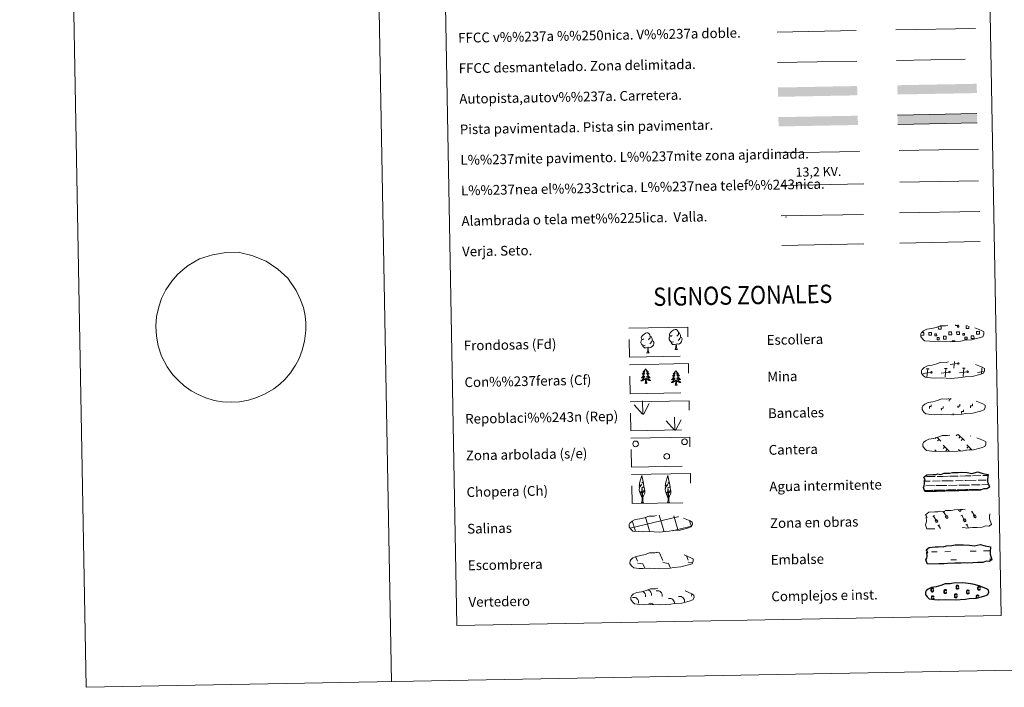
# Model space of a CAD drawing. Units: metres. Extents: x 622963 to 627472, y 770995 to 774046.
# Drawn here: x 622963 to 623770, y 770995 to 771541 of the extents above; entities that cross this region are included whole.
import ezdxf
from ezdxf.enums import TextEntityAlignment as Align

# ---------------------------------------------------------------- set-up
doc = ezdxf.new("R2010")
doc.units = ezdxf.units.M
doc.header["$MEASUREMENT"] = 0
doc.linetypes.add('DGN Style 2', pattern=[56.12404, 33.674424, -22.449616])
doc.linetypes.add('DGN Style 3', pattern=[78.573656, 56.12404, -22.449616])
doc.layers.add('Carátula', color=7, linetype='Continuous', lineweight=0)
doc.styles.add('Style-arial', font='arial.shx', dxfattribs={"bigfont": 'arialbig.shx'})
doc.styles.add('Style-arialni', font='arialni.shx', dxfattribs={"bigfont": 'arialnibig.shx'})
doc.styles.add('Style-FANCY', font='FANCY.shx')

msp = doc.modelspace()

# ---------------------------------------------------------------- linework, layer by layer
at = {"layer": 'Carátula', "color": 250, "linetype": 'Continuous', "lineweight": 0, "ltscale": 0.4}
msp.add_line((623583.364, 771531.348), (623648.285, 771532.54), dxfattribs=at)
at = {"layer": 'Carátula', "color": 7, "linetype": 'Continuous', "lineweight": 0, "ltscale": 0.3}
for p, q in [((623680.821, 771533.139), (623745.892, 771534.334)), ((623583.673, 771506.349), (623648.744, 771507.545))]:
    msp.add_line(p, q, dxfattribs=at)
at = {"layer": 'Carátula', "color": 92, "linetype": 'Continuous', "lineweight": 0}
for p, q in [((623683.402, 771434.351), (623748.391, 771435.545)), ((623473.066, 771218.454), (623466.279, 771226.081)), ((623473.493, 771218.414), (623473.099, 771229.209)), ((623473.956, 771218.249), (623478.666, 771227.031)), ((623499.265, 771205.245), (623492.478, 771212.87)), ((623499.692, 771205.202), (623499.298, 771215.997)), ((623500.155, 771205.04), (623504.865, 771213.82))]:
    msp.add_line(p, q, dxfattribs=at)
at = {"layer": 'Carátula', "color": 1, "linetype": 'Continuous', "lineweight": 0}
msp.add_line((623585.718, 771432.397), (623650.851, 771433.594), dxfattribs=at)
at = {"layer": 'Carátula', "color": 250, "linetype": 'Continuous', "lineweight": 0, "ltscale": 2}
msp.add_line((623683.881, 771408.292), (623748.466, 771409.479), dxfattribs=at)
at = {"layer": 'Carátula', "color": 250, "linetype": 'Continuous', "lineweight": 0}
for p, q in [((623731.308, 771259.804), (623725.218, 771258.993)), ((623728.265, 771256.058), (623728.788, 771261.526)), ((623701.784, 771252.376), (623701.668, 771252.363)), ((623709.197, 771252.513), (623703.105, 771251.704)), ((623707.935, 771255.429), (623705.669, 771255.643)), ((623706.153, 771248.765), (623706.801, 771255.536)), ((623724.022, 771252.785), (623717.934, 771251.974)), ((623722.76, 771255.702), (623720.496, 771255.915)), ((623720.98, 771249.038), (623721.628, 771255.808)), ((623738.85, 771253.058), (623732.758, 771252.248)), ((623737.588, 771255.974), (623735.322, 771256.187)), ((623735.806, 771249.31), (623736.454, 771256.081)), ((623753.013, 771253.242), (623747.585, 771252.519)), ((623750.794, 771251.279), (623751.279, 771256.353)), ((623731.097, 771201.643), (623730.251, 771200.767)), ((623731.873, 771201.658), (623736.99, 771196.731)), ((623713.624, 771199.232), (623712.876, 771198.46)), ((623714.368, 771199.477), (623717.591, 771196.374)), ((623716.129, 771197.781), (623714.9, 771196.508)), ((623719.431, 771192.903), (623724.628, 771187.893)), ((623733.504, 771200.09), (623732.275, 771198.816)), ((623735.528, 771198.137), (623734.301, 771196.865)), ((623738.83, 771193.259), (623743.011, 771189.228)), ((623742.037, 771200.559), (623741.817, 771200.33)), ((623712.728, 771189.223), (623713.756, 771188.237)), ((623720.81, 771191.574), (623719.583, 771190.3)), ((623722.838, 771189.621), (623721.609, 771188.347)), ((623732.128, 771189.581), (623733.601, 771188.161)), ((623733.509, 771188.252), (623733.401, 771188.141)), ((623738.387, 771189.199), (623737.99, 771188.787)), ((623740.213, 771191.931), (623738.982, 771190.654)), ((623742.233, 771189.978), (623741.401, 771189.114)), ((623484.558, 771105.241), (623487.021, 771104.899)), ((623487.021, 771104.899), (623489.831, 771098.499)), ((623463.722, 771099.516), (623463.924, 771099.058)), ((623467.431, 771101.751), (623469.03, 771098.117)), ((623469.058, 771096.475), (623473.532, 771095.853)), ((623473.532, 771095.853), (623475.129, 771092.224)), ((623489.861, 771096.858), (623494.335, 771096.236)), ((623494.335, 771096.236), (623496.007, 771092.426)), ((623509.113, 771102.343), (623510.635, 771098.882)), ((623510.663, 771097.24), (623514.046, 771096.769)), ((623474.379, 771092.263), (623474.402, 771092.211))]:
    msp.add_line(p, q, dxfattribs=at)
at = {"layer": 'Carátula', "color": 142, "linetype": 'Continuous', "lineweight": 0}
for p, q in [((623704.183, 771163.47), (623708.951, 771163.556)), ((623704.269, 771167.221), (623705.05, 771167.236)), ((623705.876, 771167.25), (623712.907, 771167.38)), ((623710.776, 771163.59), (623717.113, 771163.706)), ((623714.515, 771167.411), (623719.108, 771167.496)), ((623718.339, 771163.729), (623719.177, 771163.744)), ((623719.108, 771167.496), (623723.797, 771167.58)), ((623719.177, 771163.744), (623727.697, 771163.901)), ((623724.623, 771167.595), (623731.654, 771167.724)), ((623729.523, 771163.934), (623735.862, 771164.051)), ((623732.274, 771160.236), (623737.995, 771160.34)), ((623733.262, 771167.754), (623737.857, 771167.838)), ((623737.088, 771164.074), (623737.926, 771164.089)), ((623737.857, 771167.838), (623742.544, 771167.924)), ((623737.926, 771164.089), (623746.444, 771164.244)), ((623737.995, 771160.34), (623741.104, 771160.396)), ((623742.65, 771160.425), (623749.743, 771160.555)), ((623743.37, 771167.94), (623750.401, 771168.068)), ((623748.272, 771164.279), (623754.609, 771164.397)), ((623751.02, 771160.579), (623756.711, 771160.684)), ((623752.008, 771168.099), (623756.242, 771168.176)), ((623755.835, 771164.418), (623755.873, 771164.418)), ((623704.203, 771155.968), (623709.914, 771156.074)), ((623704.447, 771155.973), (623710.966, 771156.093)), ((623705.156, 771159.736), (623712.249, 771159.866)), ((623711.948, 771156.11), (623715.183, 771156.17)), ((623712.854, 771156.129), (623719.317, 771156.245)), ((623713.527, 771159.89), (623719.248, 771159.996)), ((623716.301, 771156.192), (623719.317, 771156.245)), ((623719.248, 771159.996), (623722.357, 771160.053)), ((623719.317, 771156.245), (623721.224, 771156.28)), ((623719.317, 771156.245), (623720.172, 771156.262)), ((623722.032, 771156.295), (623728.663, 771156.416)), ((623723.194, 771156.318), (623729.713, 771156.436)), ((623723.903, 771160.079), (623730.996, 771160.211)), ((623730.695, 771156.453), (623733.932, 771156.514)), ((623731.601, 771156.472), (623738.063, 771156.589)), ((623735.048, 771156.535), (623738.063, 771156.589)), ((623738.063, 771156.589), (623739.971, 771156.626)), ((623738.063, 771156.589), (623738.919, 771156.606)), ((623740.781, 771156.641), (623747.408, 771156.762)), ((623741.941, 771156.662), (623748.46, 771156.783)), ((623749.442, 771156.799), (623751.287, 771156.834)), ((623750.347, 771156.818), (623751.287, 771156.834)), ((623463.112, 771124.963), (623501.924, 771134.345)), ((623467.043, 771123.302), (623464.72, 771130.981)), ((623478.64, 771123.827), (623475.552, 771134.027)), ((623490.33, 771124.042), (623486.822, 771135.624)), ((623502.115, 771123.946), (623498.714, 771135.181)), ((623501.926, 771134.264), (623502.523, 771134.407)), ((623513.156, 771126.296), (623511.714, 771131.061)), ((623467.288, 771122.494), (623467.043, 771123.302)), ((623479.121, 771122.241), (623478.733, 771123.517)), ((623490.951, 771121.984), (623490.423, 771123.732)), ((623497.455, 771122.82), (623502.115, 771123.946)), ((623502.115, 771123.946), (623513.296, 771126.649)), ((623502.322, 771123.257), (623502.115, 771123.946))]:
    msp.add_line(p, q, dxfattribs=at)
at = {"layer": 'Carátula', "color": 32, "linetype": 'Continuous', "lineweight": 0}
for p, q in [((623719.383, 771137.923), (623720.588, 771138.647)), ((623719.987, 771138.284), (623722.267, 771134.497)), ((623731.906, 771140.197), (623732.454, 771139.284)), ((623732.823, 771140.214), (623732.832, 771140.201)), ((623733.793, 771140.232), (623733.861, 771140.118)), ((623742.427, 771138.346), (623743.632, 771139.07)), ((623743.031, 771138.707), (623745.311, 771134.92)), ((623711.035, 771134.609), (623712.238, 771135.335)), ((623711.636, 771134.972), (623713.916, 771131.183)), ((623712.866, 771131.388), (623714.267, 771132.23)), ((623712.866, 771131.388), (623713.539, 771130.268)), ((623714.267, 771132.23), (623714.946, 771131.1)), ((623721.215, 771134.7), (623722.615, 771135.542)), ((623721.215, 771134.7), (623721.889, 771133.58)), ((623722.615, 771135.542), (623723.296, 771134.414)), ((623734.081, 771135.032), (623735.284, 771135.758)), ((623734.682, 771135.395), (623736.962, 771131.606)), ((623735.912, 771131.811), (623737.313, 771132.653)), ((623735.912, 771131.811), (623736.585, 771130.691)), ((623737.313, 771132.653), (623737.992, 771131.523)), ((623738.176, 771127.494), (623739.381, 771128.218)), ((623744.259, 771135.123), (623745.66, 771135.965)), ((623744.259, 771135.123), (623744.934, 771134.003)), ((623745.66, 771135.965), (623746.34, 771134.837)), ((623757.125, 771135.455), (623757.568, 771135.723)), ((623715.132, 771127.071), (623716.337, 771127.795)), ((623715.735, 771127.432), (623717.367, 771124.721)), ((623738.779, 771127.855), (623740.325, 771125.289))]:
    msp.add_line(p, q, dxfattribs=at)
at = {"layer": 'Carátula', "color": 170, "linetype": 'Continuous', "lineweight": 0}
for p, q in [((623709.971, 771105.61), (623714.658, 771105.697)), ((623720.903, 771105.812), (623725.59, 771105.898)), ((623741.686, 771106.196), (623746.373, 771106.279)), ((623752.618, 771106.395), (623757.303, 771106.481)), ((623725.716, 771099.059), (623730.403, 771099.146)), ((623757.431, 771099.643), (623759.29, 771099.675))]:
    msp.add_line(p, q, dxfattribs=at)
at = {"layer": 'Carátula', "color": 7, "linetype": 'Continuous', "lineweight": 0, "flags": 128}
for points in [[(623212.861, 773968.844), (623267.42, 770999.346)], [(623100.886, 771340.063), (623110.304, 771345.482), (623120.77, 771348.964), (623132.018, 771350.815), (623141.79, 771350.995), (623153.12, 771348.384), (623164.739, 771343.661), (623174.382, 771337.258), (623182.547, 771329.65), (623189.499, 771319.671), (623193.083, 771312.1), (623195.333, 771305.679), (623196.836, 771298.886), (623197.318, 771293.14), (623197.432, 771286.913), (623196.34, 771278.196), (623194.345, 771270.757), (623191.838, 771264.012), (623188.932, 771258.433), (623184.657, 771252.364), (623180.016, 771246.81), (623175.952, 771242.973), (623171.006, 771239.12), (623163.938, 771234.995), (623156.478, 771231.683), (623150.243, 771229.804), (623143.12, 771228.616), (623136.231, 771228.372), (623129.102, 771228.499), (623122.187, 771229.667), (623115.379, 771231.774), (623109.063, 771234.48), (623103.367, 771237.432), (623097.685, 771241.534), (623092.968, 771245.916), (623088.494, 771250.651), (623083.734, 771257.265), (623079.189, 771265.881), (623076.402, 771274.294), (623074.877, 771282.376), (623074.346, 771290.595), (623074.957, 771298.365), (623076.813, 771306.337), (623079.07, 771313.198), (623082.574, 771320.315), (623087.457, 771327.338), (623092.121, 771332.832)], [(623708.253, 771223.102), (623708.225, 771224.601), (623709.725, 771224.629), (623709.697, 771226.128)], [(623724.384, 771229.06), (623724.358, 771230.56), (623725.858, 771230.59), (623725.842, 771231.447)], [(623731.647, 771223.531), (623731.619, 771225.032), (623733.119, 771225.059), (623733.091, 771226.558)], [(623741.925, 771223.72), (623741.899, 771225.221), (623743.399, 771225.247), (623743.37, 771226.748)], [(623717.973, 771221.674), (623717.945, 771223.173), (623719.443, 771223.2), (623719.417, 771224.701)], [(623727.595, 771217.702), (623727.575, 771218.825)], [(623734.586, 771219.032), (623734.558, 771220.531), (623736.058, 771220.559), (623736.031, 771222.059)]]:
    msp.add_lwpolyline(points, dxfattribs=at)
at = {"layer": 'Carátula', "color": 250, "linetype": 'DGN Style 3', "lineweight": 0, "flags": 128}
for points in [[(623681.281, 771508.142), (623746.354, 771509.338)], [(623708.441, 771278.071), (623711.639, 771277.912), (623717.323, 771278.161), (623725.51, 771277.728), (623733.837, 771278.319), (623736.865, 771278.886), (623742.78, 771279.213), (623748.905, 771280.86), (623751.925, 771281.867), (623752.902, 771283.857), (623752.711, 771285.754), (623750.978, 771286.817), (623745.01, 771289.338), (623739.763, 771290.777), (623736.169, 771291.295), (623731.722, 771291.652), (623724.089, 771291.511), (623721.375, 771290.804), (623717.089, 771290.87), (623713.608, 771289.492), (623709.885, 771288.546), (623706, 771287.891), (623703.374, 771286.674), (623701.691, 771285.109), (623701.687, 771285.18), (623701.084, 771284.148), (623701.044, 771282.099), (623702.404, 771280.154), (623704.147, 771278.576), (623708.441, 771278.071)], [(623708.992, 771248.077), (623712.19, 771247.916), (623717.874, 771248.165), (623726.061, 771247.733), (623734.388, 771248.323), (623737.416, 771248.89), (623743.331, 771249.22), (623749.458, 771250.866), (623752.476, 771251.871), (623753.453, 771253.863), (623753.263, 771255.758), (623751.529, 771256.821), (623745.561, 771259.342), (623740.314, 771260.781), (623736.72, 771261.3), (623732.273, 771261.656), (623724.64, 771261.516), (623721.926, 771260.809), (623717.64, 771260.875), (623714.159, 771259.496), (623710.436, 771258.551), (623706.553, 771257.895), (623703.925, 771256.678), (623702.24, 771255.111), (623702.238, 771255.184), (623701.635, 771254.153), (623701.595, 771252.105), (623702.955, 771250.159), (623704.698, 771248.582), (623708.992, 771248.077)], [(623709.543, 771218.081), (623712.741, 771217.921), (623718.423, 771218.171), (623726.612, 771217.738), (623734.939, 771218.33), (623737.967, 771218.896), (623743.882, 771219.224), (623750.007, 771220.871), (623753.029, 771221.877), (623754.004, 771223.867), (623753.814, 771225.764), (623752.08, 771226.827), (623746.112, 771229.349), (623740.865, 771230.785), (623737.273, 771231.304), (623732.824, 771231.662), (623725.193, 771231.522), (623722.477, 771230.813), (623718.19, 771230.881), (623714.71, 771229.503), (623710.987, 771228.558), (623707.102, 771227.9), (623704.476, 771226.685), (623702.791, 771225.119), (623702.789, 771225.191), (623702.186, 771224.156), (623702.146, 771222.111), (623703.508, 771220.163), (623705.249, 771218.588), (623709.543, 771218.081)], [(623710.094, 771188.086), (623713.294, 771187.924), (623718.976, 771188.176), (623727.165, 771187.743), (623735.49, 771188.333), (623738.518, 771188.902), (623744.435, 771189.227), (623750.56, 771190.874), (623753.58, 771191.88), (623754.555, 771193.872), (623754.365, 771195.767), (623752.633, 771196.83), (623746.663, 771199.354), (623741.416, 771200.791), (623737.824, 771201.308), (623733.375, 771201.665), (623725.744, 771201.525), (623723.029, 771200.819), (623718.743, 771200.886), (623715.261, 771199.505), (623711.54, 771198.561), (623707.655, 771197.906), (623705.029, 771196.687), (623703.344, 771195.122), (623703.342, 771195.196), (623702.739, 771194.161), (623702.697, 771192.115), (623704.057, 771190.168), (623705.8, 771188.593), (623710.094, 771188.086)], [(623469.651, 771122.224), (623472.851, 771122.063), (623478.533, 771122.313), (623486.723, 771121.879), (623495.047, 771122.47), (623498.077, 771123.037), (623503.992, 771123.366), (623510.117, 771125.013), (623513.137, 771126.018), (623514.113, 771128.009), (623513.922, 771129.906), (623512.188, 771130.969), (623506.221, 771133.489), (623500.975, 771134.928), (623497.381, 771135.446), (623492.936, 771135.803), (623485.299, 771135.663), (623482.586, 771134.956), (623478.3, 771135.023), (623474.819, 771133.644), (623471.095, 771132.698), (623467.213, 771132.043), (623464.589, 771130.824), (623462.901, 771129.26), (623462.9, 771129.333), (623462.295, 771128.3), (623462.256, 771126.253), (623463.614, 771124.305), (623465.357, 771122.729), (623469.651, 771122.224)], [(623470.282, 771092.145), (623473.48, 771091.984), (623479.164, 771092.233), (623487.353, 771091.801), (623495.68, 771092.392), (623498.706, 771092.96), (623504.623, 771093.286), (623510.746, 771094.933), (623513.77, 771095.938), (623514.743, 771097.93), (623514.552, 771099.826), (623512.819, 771100.89), (623506.851, 771103.411), (623501.606, 771104.848), (623498.012, 771105.367), (623493.563, 771105.725), (623485.932, 771105.584), (623483.216, 771104.878), (623478.93, 771104.943), (623475.449, 771103.563), (623471.726, 771102.62), (623467.843, 771101.964), (623465.217, 771100.746), (623463.532, 771099.181), (623463.528, 771099.254), (623462.925, 771098.22), (623462.885, 771096.174), (623464.247, 771094.226), (623465.988, 771092.65), (623470.282, 771092.145)], [(623470.976, 771062.561), (623474.173, 771062.402), (623479.857, 771062.652), (623488.045, 771062.219), (623496.371, 771062.809), (623499.399, 771063.377), (623505.314, 771063.704), (623511.441, 771065.352), (623514.461, 771066.357), (623515.435, 771068.347), (623515.244, 771070.244), (623513.512, 771071.307), (623507.543, 771073.829), (623502.297, 771075.267), (623498.707, 771075.786), (623494.256, 771076.141), (623486.625, 771076.002), (623483.91, 771075.293), (623479.622, 771075.361), (623476.141, 771073.983), (623472.421, 771073.037), (623468.537, 771072.381), (623465.911, 771071.163), (623464.223, 771069.599), (623464.222, 771069.671), (623463.619, 771068.637), (623463.576, 771066.591), (623464.938, 771064.644), (623466.682, 771063.067), (623470.976, 771062.561)]]:
    msp.add_lwpolyline(points, dxfattribs=at)
at = {"layer": 'Carátula', "color": 250, "linetype": 'Continuous', "lineweight": 0, "flags": 128}
for points in [[(623747.173, 771464.532), (623682.186, 771463.339)], [(623682.326, 771455.725), (623747.315, 771456.918)], [(623586.727, 771380.721), (623654.138, 771381.959)], [(623683.61, 771383.283), (623749.429, 771384.493)], [(623587.17, 771356.619), (623654.58, 771357.856)], [(623715.655, 771290.335), (623717.743, 771290.371), (623717.784, 771288.109), (623715.519, 771288.067), (623715.48, 771290.272)], [(623731.635, 771291.558), (623731.643, 771291.132), (623729.559, 771291.094), (623729.549, 771291.566)], [(623740.522, 771290.501), (623740.558, 771288.527), (623738.297, 771288.485), (623738.257, 771290.748), (623739.327, 771290.768)], [(623702.572, 771282.985), (623701.266, 771282.962), (623701.242, 771284.268)], [(623701.848, 771285.389), (623702.527, 771285.403)], [(623702.527, 771285.403), (623703.639, 771285.422), (623703.684, 771283.005), (623702.572, 771282.985)], [(623725.348, 771283.405), (623724.042, 771283.38), (623723.998, 771285.796), (623725.304, 771285.819)], [(623725.304, 771285.819), (623726.413, 771285.841), (623726.46, 771283.424), (623725.348, 771283.405)], [(623748.122, 771283.823), (623746.818, 771283.799), (623746.774, 771286.214), (623748.078, 771286.24)], [(623748.078, 771286.24), (623749.19, 771286.261), (623749.234, 771283.843), (623748.122, 771283.823)], [(623726.732, 771277.733), (623726.719, 771278.471), (623728.95, 771278.513), (623728.964, 771277.77)]]:
    msp.add_lwpolyline(points, dxfattribs=at)
at = {"layer": 'Carátula', "color": 6, "linetype": 'Continuous', "lineweight": 0, "ltscale": 0.4, "flags": 128}
msp.add_lwpolyline([(623586.999, 771405.764), (623654.41, 771407.004)], dxfattribs=at)
at = {"layer": 'Carátula', "color": 92, "linetype": 'Continuous', "lineweight": 0, "flags": 128}
for points in [[(623684.065, 771358.558), (623749.883, 771359.766)], [(623474.368, 771280.035), (623473.508, 771279.585), (623472.636, 771279.658), (623472.193, 771280.256), (623472.088, 771280.955), (623472.337, 771281.809), (623473.103, 771282.8), (623474.128, 771283.689), (623475.589, 771284.674), (623476.803, 771284.961), (623477.503, 771284.883), (623478.38, 771284.382), (623479.268, 771283.441), (623479.551, 771282.394), (623479.395, 771280.996), (623478.713, 771280.115), (623478.038, 771279.403)], [(623479.551, 771282.394), (623480.338, 771281.892), (623480.874, 771280.854), (623481.145, 771280.332), (623481.163, 771279.379), (623481.178, 771278.683), (623480.588, 771277.541), (623479.915, 771276.739), (623479.14, 771276.037)], [(623498.557, 771277.782), (623497.866, 771277.507), (623496.906, 771277.59), (623496.12, 771277.919), (623495.409, 771278.603), (623495.04, 771279.555), (623495.029, 771280.245), (623495.098, 771281.204), (623495.777, 771282.35)], [(623497.506, 771282.817), (623496.644, 771282.365), (623495.773, 771282.44), (623495.33, 771283.04), (623495.227, 771283.733), (623495.471, 771284.591), (623496.241, 771285.582), (623497.265, 771286.471), (623498.723, 771287.457), (623499.942, 771287.742), (623500.64, 771287.664), (623501.517, 771287.164), (623502.405, 771286.22), (623502.688, 771285.175), (623502.534, 771283.777), (623501.85, 771282.896), (623501.175, 771282.186)], [(623504.314, 771281.465), (623505.068, 771281.068), (623505.652, 771280.073), (623505.494, 771278.878), (623505.167, 771277.82), (623504.232, 771276.589), (623502.943, 771275.779), (623501.546, 771275.928), (623500.844, 771275.7)], [(623502.688, 771285.175), (623503.475, 771284.673), (623504.012, 771283.631), (623504.284, 771283.114), (623504.301, 771282.162), (623504.314, 771281.465), (623503.727, 771280.32), (623503.054, 771279.522), (623502.279, 771278.82)], [(623475.42, 771275.002), (623474.727, 771274.726), (623473.767, 771274.807), (623472.981, 771275.138), (623472.273, 771275.822), (623471.901, 771276.774), (623471.888, 771277.463), (623471.961, 771278.426), (623472.638, 771279.568)], [(623477.525, 771272.917), (623476.068, 771272.749), (623474.682, 771272.724), (623473.973, 771273.416), (623473.431, 771274.187), (623473.425, 771274.703)], [(623481.178, 771278.683), (623481.929, 771278.287), (623482.513, 771277.288), (623482.355, 771276.097), (623482.031, 771275.041), (623481.093, 771273.81), (623479.804, 771272.997), (623478.409, 771273.143), (623477.707, 771272.92)], [(623500.662, 771275.696), (623499.204, 771275.532), (623497.821, 771275.505), (623497.11, 771276.198), (623496.57, 771276.965), (623496.562, 771277.482)], [(623499.851, 771271.278), (623500.528, 771273.192), (623500.662, 771275.696), (623500.844, 771275.7), (623500.919, 771274.743), (623500.998, 771273.621), (623501.13, 771272.613), (623501.328, 771271.961), (623501.694, 771271.312)], [(623476.712, 771268.496), (623477.391, 771270.412), (623477.525, 771272.917), (623477.707, 771272.92), (623477.78, 771271.96), (623477.857, 771270.838), (623477.992, 771269.832), (623478.194, 771269.18), (623478.558, 771268.53)], [(623476.712, 771268.496), (623478.558, 771268.53)], [(623499.851, 771271.278), (623501.694, 771271.312)], [(623475.702, 771255.513), (623475.594, 771255.292), (623475.445, 771255.015), (623475.282, 771254.746), (623475.105, 771254.485), (623474.916, 771254.234), (623474.712, 771253.992), (623474.496, 771253.762), (623474.27, 771253.542), (623474.034, 771253.334), (623473.787, 771253.139), (623473.531, 771252.956), (623473.728, 771252.983), (623473.932, 771253.024), (623474.131, 771253.083), (623474.323, 771253.156), (623474.51, 771253.244), (623474.69, 771253.346), (623474.862, 771253.462), (623475.062, 771253.656), (623475.023, 771253.591), (623474.8, 771253.241), (623474.564, 771252.901), (623474.314, 771252.57), (623474.05, 771252.25), (623473.775, 771251.939), (623473.489, 771251.64), (623473.192, 771251.352), (623472.883, 771251.075), (623473.007, 771251.1), (623473.254, 771251.163), (623473.492, 771251.241), (623473.729, 771251.332), (623473.957, 771251.44), (623474.178, 771251.562), (623474.39, 771251.697), (623474.595, 771251.845), (623474.79, 771252.006), (623474.973, 771252.179), (623474.889, 771251.956), (623474.74, 771251.592), (623474.577, 771251.235), (623474.397, 771250.885), (623474.203, 771250.541), (623473.997, 771250.206), (623473.777, 771249.88), (623473.543, 771249.564), (623473.299, 771249.256), (623473.038, 771248.959), (623472.769, 771248.673), (623472.486, 771248.398), (623472.195, 771248.135), (623472.391, 771248.163), (623472.658, 771248.215), (623472.919, 771248.283), (623473.177, 771248.367), (623473.429, 771248.465), (623473.675, 771248.578), (623473.915, 771248.705), (623474.144, 771248.848), (623474.368, 771249.002), (623474.58, 771249.171), (623474.783, 771249.35), (623474.974, 771249.541), (623474.84, 771249.212), (623474.69, 771248.889), (623474.527, 771248.571), (623474.351, 771248.262), (623474.159, 771247.962), (623473.954, 771247.67), (623473.735, 771247.388), (623473.506, 771247.116), (623473.267, 771246.853), (623473.011, 771246.604), (623472.748, 771246.365), (623472.472, 771246.138), (623472.186, 771245.923), (623471.899, 771245.727), (623472.165, 771245.741), (623472.427, 771245.771), (623472.688, 771245.816), (623472.947, 771245.878), (623473.201, 771245.955), (623473.448, 771246.046), (623473.69, 771246.154), (623473.926, 771246.274), (623474.155, 771246.408), (623474.374, 771246.559), (623474.583, 771246.72), (623474.784, 771246.894), (623475.616, 771247.709)], [(623475.702, 771255.513), (623475.816, 771255.296), (623475.975, 771255.024), (623476.148, 771254.761), (623476.337, 771254.508), (623476.533, 771254.263), (623476.746, 771254.029), (623476.968, 771253.807), (623477.204, 771253.596), (623477.445, 771253.397), (623477.701, 771253.211), (623477.964, 771253.038), (623477.766, 771253.057), (623477.561, 771253.091), (623477.36, 771253.142), (623477.165, 771253.208), (623476.973, 771253.289), (623476.793, 771253.385), (623476.617, 771253.494), (623476.406, 771253.681), (623476.449, 771253.617), (623476.687, 771253.276), (623476.934, 771252.945), (623477.196, 771252.623), (623477.471, 771252.312), (623477.755, 771252.013), (623478.052, 771251.724), (623478.361, 771251.447), (623478.68, 771251.181), (623478.554, 771251.202), (623478.307, 771251.256), (623478.066, 771251.324), (623477.828, 771251.408), (623477.594, 771251.507), (623477.368, 771251.62), (623477.152, 771251.747), (623476.941, 771251.889), (623476.742, 771252.042), (623476.553, 771252.209), (623476.643, 771251.988), (623476.806, 771251.63), (623476.982, 771251.279), (623477.174, 771250.936), (623477.381, 771250.599), (623477.599, 771250.272), (623477.833, 771249.955), (623478.076, 771249.647), (623478.332, 771249.349), (623478.603, 771249.062), (623478.882, 771248.786), (623479.173, 771248.521), (623479.476, 771248.269), (623479.279, 771248.29), (623479.011, 771248.332), (623478.748, 771248.39), (623478.486, 771248.464), (623478.23, 771248.554), (623477.98, 771248.657), (623477.738, 771248.776), (623477.502, 771248.909), (623477.273, 771249.055), (623477.054, 771249.215), (623476.845, 771249.387), (623476.647, 771249.571), (623476.793, 771249.247), (623476.953, 771248.929), (623477.129, 771248.618), (623477.317, 771248.317), (623477.52, 771248.024), (623477.735, 771247.739), (623477.962, 771247.466), (623478.203, 771247.202), (623478.454, 771246.949), (623478.716, 771246.708), (623478.991, 771246.479), (623479.273, 771246.262), (623479.564, 771246.059), (623479.858, 771245.873), (623479.594, 771245.877), (623479.331, 771245.897), (623479.067, 771245.934), (623478.808, 771245.986), (623478.55, 771246.053), (623478.301, 771246.136), (623478.053, 771246.234), (623477.813, 771246.346), (623477.581, 771246.472), (623477.358, 771246.613), (623477.141, 771246.767), (623476.936, 771246.934), (623476.265, 771247.541)], [(623500.432, 771254.016), (623500.326, 771253.795), (623500.175, 771253.518), (623500.012, 771253.249), (623499.835, 771252.988), (623499.645, 771252.737), (623499.442, 771252.495), (623499.228, 771252.265), (623499.002, 771252.045), (623498.766, 771251.837), (623498.517, 771251.642), (623498.262, 771251.459), (623498.46, 771251.486), (623498.661, 771251.527), (623498.86, 771251.586), (623499.053, 771251.659), (623499.241, 771251.747), (623499.421, 771251.849), (623499.593, 771251.965), (623499.794, 771252.159), (623499.755, 771252.094), (623499.529, 771251.744), (623499.294, 771251.404), (623499.046, 771251.073), (623498.782, 771250.753), (623498.507, 771250.442), (623498.221, 771250.143), (623497.922, 771249.855), (623497.615, 771249.579), (623497.738, 771249.603), (623497.983, 771249.666), (623498.224, 771249.743), (623498.46, 771249.836), (623498.688, 771249.943), (623498.91, 771250.065), (623499.122, 771250.2), (623499.327, 771250.349), (623499.52, 771250.509), (623499.703, 771250.682), (623499.621, 771250.459), (623499.47, 771250.095), (623499.306, 771249.738), (623499.129, 771249.388), (623498.935, 771249.044), (623498.729, 771248.71), (623498.509, 771248.383), (623498.273, 771248.067), (623498.028, 771247.759), (623497.77, 771247.462), (623497.499, 771247.176), (623497.218, 771246.901), (623496.925, 771246.638), (623497.12, 771246.666), (623497.387, 771246.718), (623497.648, 771246.786), (623497.907, 771246.87), (623498.159, 771246.968), (623498.405, 771247.081), (623498.647, 771247.208), (623498.876, 771247.351), (623499.097, 771247.505), (623499.31, 771247.673), (623499.513, 771247.853), (623499.705, 771248.044), (623499.571, 771247.715), (623499.421, 771247.391), (623499.257, 771247.074), (623499.081, 771246.765), (623498.89, 771246.465), (623498.684, 771246.173), (623498.467, 771245.891), (623498.236, 771245.619), (623497.996, 771245.356), (623497.741, 771245.106), (623497.477, 771244.868), (623497.204, 771244.641), (623496.917, 771244.426), (623496.631, 771244.23), (623496.897, 771244.244), (623497.158, 771244.274), (623497.419, 771244.319), (623497.676, 771244.381), (623497.931, 771244.458), (623498.179, 771244.549), (623498.421, 771244.657), (623498.657, 771244.777), (623498.887, 771244.913), (623499.104, 771245.062), (623499.313, 771245.223), (623499.514, 771245.397), (623500.347, 771246.212)], [(623500.432, 771254.016), (623500.548, 771253.8), (623500.707, 771253.527), (623500.88, 771253.265), (623501.066, 771253.011), (623501.265, 771252.767), (623501.475, 771252.532), (623501.699, 771252.31), (623501.933, 771252.099), (623502.177, 771251.9), (623502.432, 771251.714), (623502.696, 771251.541), (623502.495, 771251.56), (623502.293, 771251.594), (623502.092, 771251.646), (623501.896, 771251.711), (623501.705, 771251.792), (623501.523, 771251.888), (623501.347, 771251.997), (623501.138, 771252.184), (623501.181, 771252.12), (623501.417, 771251.779), (623501.665, 771251.449), (623501.927, 771251.126), (623502.201, 771250.815), (623502.486, 771250.516), (623502.784, 771250.227), (623503.091, 771249.95), (623503.41, 771249.684), (623503.286, 771249.705), (623503.038, 771249.76), (623502.795, 771249.827), (623502.558, 771249.911), (623502.324, 771250.01), (623502.1, 771250.123), (623501.881, 771250.25), (623501.671, 771250.392), (623501.472, 771250.545), (623501.283, 771250.711), (623501.375, 771250.491), (623501.535, 771250.133), (623501.714, 771249.782), (623501.904, 771249.439), (623502.11, 771249.102), (623502.328, 771248.775), (623502.562, 771248.458), (623502.806, 771248.15), (623503.064, 771247.852), (623503.333, 771247.565), (623503.612, 771247.289), (623503.905, 771247.025), (623504.208, 771246.772), (623504.009, 771246.793), (623503.742, 771246.835), (623503.477, 771246.893), (623503.218, 771246.967), (623502.962, 771247.057), (623502.71, 771247.16), (623502.468, 771247.279), (623502.231, 771247.412), (623502.003, 771247.558), (623501.784, 771247.718), (623501.575, 771247.89), (623501.379, 771248.075), (623501.523, 771247.75), (623501.685, 771247.432), (623501.861, 771247.122), (623502.048, 771246.82), (623502.25, 771246.527), (623502.465, 771246.242), (623502.694, 771245.969), (623502.935, 771245.705), (623503.186, 771245.453), (623503.446, 771245.211), (623503.72, 771244.982), (623504.002, 771244.765), (623504.296, 771244.563), (623504.59, 771244.376), (623504.323, 771244.38), (623504.061, 771244.4), (623503.798, 771244.437), (623503.537, 771244.489), (623503.282, 771244.556), (623503.031, 771244.639), (623502.785, 771244.737), (623502.545, 771244.849), (623502.312, 771244.975), (623502.088, 771245.116), (623501.873, 771245.27), (623501.668, 771245.437), (623500.996, 771246.044)], [(623475.3, 771243.653), (623475.523, 771244.775), (623475.605, 771246.519), (623475.645, 771246.953), (623475.696, 771247.677)], [(623476.77, 771243.68), (623476.597, 771243.609), (623476.573, 771243.847), (623476.387, 771243.622), (623476.263, 771243.823), (623476.143, 771243.713), (623475.874, 771243.654), (623476.063, 771244.05), (623475.686, 771243.663), (623475.499, 771243.606), (623475.454, 771243.767), (623475.3, 771243.653)], [(623476.77, 771243.68), (623476.313, 771245.112), (623476.207, 771246.014), (623476.143, 771246.962), (623476.02, 771248.124)], [(623500.032, 771242.156), (623500.255, 771243.278), (623500.335, 771245.022), (623500.377, 771245.456), (623500.426, 771246.18)], [(623501.501, 771242.183), (623501.327, 771242.112), (623501.304, 771242.35), (623501.118, 771242.125), (623500.993, 771242.326), (623500.875, 771242.216), (623500.606, 771242.157), (623500.794, 771242.553), (623500.415, 771242.166), (623500.229, 771242.109), (623500.186, 771242.27), (623500.032, 771242.156)], [(623501.501, 771242.183), (623501.045, 771243.615), (623500.936, 771244.517), (623500.873, 771245.465), (623500.752, 771246.627)], [(623473.085, 771150.058), (623472.306, 771150.975), (623471.131, 771153.751), (623472.379, 771155.058), (623470.822, 771154.524), (623470.386, 771156.707), (623470.609, 771157.858), (623470.505, 771158.271), (623472.708, 771160.856), (623470.439, 771159.517), (623470.624, 771161.157), (623470.736, 771161.861), (623472.478, 771168.269), (623473.797, 771162.889), (623472.596, 771161.834), (623473.877, 771162.592), (623474.068, 771161.649), (623474.357, 771159.177), (623472.321, 771158.198), (623474.463, 771158.766), (623474.889, 771156.676), (623474.773, 771156.398), (623473.296, 771154.148), (623475.05, 771156.117), (623475.042, 771153.823), (623474.011, 771151.465), (623473.251, 771150.061)], [(623494.415, 771149.911), (623493.636, 771150.829), (623492.459, 771153.605), (623493.707, 771154.912), (623492.153, 771154.378), (623491.716, 771156.561), (623491.941, 771157.712), (623491.836, 771158.124), (623494.039, 771160.71), (623491.765, 771159.371), (623491.957, 771161.011), (623492.064, 771161.715), (623493.808, 771168.123), (623495.127, 771162.743), (623493.925, 771161.687), (623495.209, 771162.446), (623495.398, 771161.502), (623495.69, 771159.031), (623493.651, 771158.053), (623495.791, 771158.62), (623496.218, 771156.53), (623496.103, 771156.252), (623494.628, 771154.003), (623496.378, 771155.969), (623496.372, 771153.677), (623495.339, 771151.319), (623494.579, 771149.914)], [(623472.341, 771146.015), (623472.961, 771147.767), (623472.627, 771157.426), (623472.92, 771157.386), (623473.319, 771149.184), (623473.39, 771148.156), (623473.511, 771147.237), (623473.696, 771146.64), (623474.029, 771146.046)], [(623493.673, 771145.869), (623494.291, 771147.621), (623493.956, 771157.28), (623494.25, 771157.24), (623494.647, 771149.037), (623494.72, 771148.01), (623494.843, 771147.091), (623495.026, 771146.494), (623495.357, 771145.9)], [(623472.341, 771146.015), (623474.029, 771146.046)], [(623493.673, 771145.869), (623495.357, 771145.9)]]:
    msp.add_lwpolyline(points, dxfattribs=at)
at = {"layer": 'Carátula', "color": 58, "linetype": 'Continuous', "lineweight": 0, "flags": 128}
msp.add_lwpolyline([(623092.121, 771332.832), (623096.564, 771336.557), (623100.886, 771340.063)], dxfattribs=at)
at = {"layer": 'Carátula', "color": 142, "linetype": 'Continuous', "lineweight": 25, "flags": 128}
for points in [[(623703.429, 771166.538), (623706.068, 771168.681), (623710.979, 771168.98), (623713.435, 771169.026), (623714.767, 771169.47), (623717.568, 771169.09), (623720.168, 771170.011), (623724.533, 771170.092), (623727.139, 771170.661), (623731.848, 771170.748), (623734.118, 771170.79), (623739.006, 771170.531), (623742.858, 771169.903), (623747.804, 771171.124), (623751.849, 771169.941), (623756.335, 771168.979), (623755.866, 771164.906), (623755.898, 771163.163), (623757.419, 771158.525), (623755.211, 771157.227), (623752.749, 771157.391), (623749.865, 771156.292), (623745.844, 771156.216), (623741.824, 771156.142), (623737.141, 771155.637), (623734.9, 771156.015), (623732.226, 771155.757), (623726.863, 771155.658), (623721.06, 771155.342), (623717.934, 771155.286), (623713.913, 771155.211), (623704.532, 771155.038), (623703.353, 771158.369), (623703.998, 771159.846), (623704.275, 771161.34), (623704.131, 771164.666), (623704.742, 771164.318), (623704.34, 771165.508)], [(623705.457, 771107.206), (623708.1, 771109.349), (623713.009, 771109.648), (623715.467, 771109.694), (623716.799, 771110.136), (623719.599, 771109.758), (623722.2, 771110.68), (623726.563, 771110.759), (623729.173, 771111.328), (623733.883, 771111.414), (623736.148, 771111.456), (623741.038, 771111.197), (623744.888, 771110.568), (623749.834, 771111.791), (623753.879, 771110.611), (623758.365, 771109.643), (623757.894, 771105.573), (623757.926, 771103.831), (623759.451, 771099.189), (623757.241, 771097.892), (623754.779, 771098.058), (623751.895, 771096.956), (623747.876, 771096.882), (623743.855, 771096.808), (623739.173, 771096.305), (623736.932, 771096.682), (623734.254, 771096.423), (623728.895, 771096.324), (623723.09, 771096.01), (623719.966, 771095.952), (623715.945, 771095.877), (623706.562, 771095.706), (623705.387, 771099.034), (623706.028, 771100.512), (623706.307, 771102.008), (623706.164, 771105.333), (623706.774, 771104.982), (623706.37, 771106.174)]]:
    msp.add_lwpolyline(points, close=True, dxfattribs=at)
at = {"layer": 'Carátula', "color": 250, "linetype": 'DGN Style 2', "lineweight": 0, "flags": 128}
msp.add_lwpolyline([(623704.976, 771136.014), (623707.617, 771138.157), (623712.528, 771138.458), (623714.984, 771138.501), (623716.316, 771138.945), (623719.117, 771138.567), (623721.717, 771139.487), (623726.082, 771139.568), (623728.69, 771140.138), (623733.399, 771140.224), (623735.669, 771140.264), (623740.554, 771140.007), (623744.407, 771139.379), (623749.355, 771140.6), (623753.397, 771139.418), (623757.884, 771138.454), (623757.413, 771134.384), (623757.445, 771132.64), (623758.97, 771127.999), (623756.76, 771126.705), (623754.298, 771126.868), (623751.414, 771125.766), (623747.395, 771125.693), (623743.375, 771125.618), (623738.692, 771125.113), (623736.448, 771125.491), (623733.773, 771125.233), (623728.416, 771125.133), (623722.608, 771124.818), (623719.483, 771124.761), (623715.464, 771124.685), (623706.081, 771124.515), (623704.904, 771127.844), (623705.547, 771129.322), (623705.825, 771130.815), (623705.68, 771134.143), (623706.289, 771133.792), (623705.889, 771134.985)], close=True, dxfattribs=at)
at = {"layer": 'Carátula', "color": 6, "linetype": 'Continuous', "lineweight": 25, "flags": 128}
msp.add_lwpolyline([(623712.346, 771066.616), (623715.545, 771066.457), (623721.228, 771066.707), (623729.417, 771066.274), (623737.742, 771066.865), (623740.772, 771067.432), (623746.687, 771067.76), (623752.811, 771069.407), (623755.831, 771070.413), (623756.807, 771072.403), (623756.618, 771074.299), (623754.882, 771075.363), (623748.915, 771077.884), (623743.668, 771079.323), (623740.074, 771079.84), (623735.628, 771080.197), (623727.994, 771080.056), (623725.28, 771079.349), (623720.994, 771079.416), (623717.515, 771078.038), (623713.79, 771077.093), (623709.907, 771076.436), (623707.281, 771075.219), (623705.595, 771073.654), (623705.592, 771073.727), (623704.991, 771072.693), (623704.951, 771070.647), (623706.309, 771068.698), (623708.052, 771067.122), (623712.346, 771066.616)], dxfattribs=at)
at = {"layer": 'Carátula', "color": 33, "linetype": 'Continuous', "lineweight": 0, "flags": 128}
for points in [[(623711.351, 771074.028), (623711.269, 771073.645), (623711.123, 771073.38), (623710.924, 771073.22), (623710.685, 771073.161), (623710.378, 771073.23), (623710.132, 771073.452), (623709.959, 771073.831), (623709.897, 771074.392), (623709.948, 771074.941), (623710.111, 771075.326), (623710.363, 771075.548), (623710.686, 771075.629), (623710.903, 771075.589), (623711.085, 771075.464), (623711.231, 771075.256), (623711.336, 771074.958), (623711.753, 771075.049), (623711.617, 771075.497), (623711.377, 771075.807), (623711.053, 771075.997), (623710.67, 771076.051), (623710.415, 771076.021), (623710.184, 771075.942), (623709.977, 771075.803), (623709.792, 771075.62), (623709.646, 771075.385), (623709.548, 771075.098), (623709.486, 771074.759), (623709.477, 771074.377), (623709.5, 771073.987), (623709.572, 771073.66), (623709.677, 771073.375), (623709.829, 771073.145), (623710.015, 771072.962), (623710.219, 771072.837), (623710.439, 771072.759), (623710.685, 771072.741), (623711.082, 771072.823), (623711.415, 771073.054), (623711.648, 771073.436), (623711.773, 771073.947)], [(623721.895, 771072.738), (623721.812, 771072.353), (623721.665, 771072.088), (623721.466, 771071.928), (623721.227, 771071.87), (623720.919, 771071.94), (623720.673, 771072.16), (623720.5, 771072.54), (623720.436, 771073.101), (623720.488, 771073.649), (623720.653, 771074.035), (623720.905, 771074.258), (623721.225, 771074.339), (623721.446, 771074.298), (623721.627, 771074.174), (623721.774, 771073.966), (623721.876, 771073.667), (623722.294, 771073.758), (623722.158, 771074.205), (623721.92, 771074.516), (623721.597, 771074.705), (623721.212, 771074.758), (623720.956, 771074.731), (623720.726, 771074.652), (623720.518, 771074.515), (623720.333, 771074.329), (623720.188, 771074.094), (623720.089, 771073.807), (623720.027, 771073.469), (623720.018, 771073.085), (623720.041, 771072.696), (623720.115, 771072.367), (623720.219, 771072.085), (623720.371, 771071.855), (623720.556, 771071.67), (623720.761, 771071.547), (623720.978, 771071.468), (623721.228, 771071.45), (623721.623, 771071.533), (623721.955, 771071.764), (623722.188, 771072.143), (623722.315, 771072.655)], [(623731.89, 771076.342), (623731.807, 771075.959), (623731.662, 771075.694), (623731.463, 771075.534), (623731.224, 771075.477), (623730.915, 771075.545), (623730.671, 771075.766), (623730.5, 771076.146), (623730.438, 771076.706), (623730.489, 771077.255), (623730.654, 771077.64), (623730.904, 771077.863), (623731.225, 771077.944), (623731.442, 771077.904), (623731.624, 771077.778), (623731.772, 771077.572), (623731.873, 771077.272), (623732.292, 771077.364), (623732.16, 771077.811), (623731.918, 771078.124), (623731.592, 771078.311), (623731.209, 771078.364), (623730.954, 771078.336), (623730.725, 771078.257), (623730.516, 771078.12), (623730.333, 771077.935), (623730.187, 771077.7), (623730.086, 771077.413), (623730.025, 771077.074), (623730.018, 771076.692), (623730.039, 771076.302), (623730.113, 771075.974), (623730.216, 771075.691), (623730.372, 771075.46), (623730.554, 771075.278), (623730.758, 771075.152), (623730.98, 771075.074), (623731.224, 771075.056), (623731.621, 771075.139), (623731.954, 771075.371), (623732.187, 771075.748), (623732.312, 771076.261)], [(623740.448, 771072.431), (623740.365, 771072.046), (623740.22, 771071.782), (623740.023, 771071.621), (623739.782, 771071.563), (623739.474, 771071.632), (623739.228, 771071.853), (623739.057, 771072.232), (623738.993, 771072.795), (623739.045, 771073.343), (623739.208, 771073.728), (623739.46, 771073.95), (623739.78, 771074.03), (623740.001, 771073.991), (623740.181, 771073.867), (623740.327, 771073.658), (623740.433, 771073.36), (623740.849, 771073.452), (623740.713, 771073.898), (623740.477, 771074.208), (623740.15, 771074.397), (623739.767, 771074.451), (623739.513, 771074.425), (623739.278, 771074.343), (623739.073, 771074.205), (623738.888, 771074.023), (623738.743, 771073.786), (623738.644, 771073.499), (623738.582, 771073.161), (623738.573, 771072.778), (623738.598, 771072.389), (623738.67, 771072.061), (623738.773, 771071.777), (623738.926, 771071.548), (623739.109, 771071.363), (623739.315, 771071.24), (623739.535, 771071.161), (623739.781, 771071.143), (623740.18, 771071.225), (623740.512, 771071.456), (623740.743, 771071.836), (623740.869, 771072.347)], [(623749.584, 771075.458), (623749.503, 771075.074), (623749.356, 771074.807), (623749.156, 771074.647), (623748.918, 771074.589), (623748.608, 771074.66), (623748.364, 771074.88), (623748.193, 771075.26), (623748.131, 771075.821), (623748.181, 771076.37), (623748.344, 771076.754), (623748.596, 771076.979), (623748.918, 771077.058), (623749.135, 771077.017), (623749.317, 771076.893), (623749.463, 771076.686), (623749.567, 771076.388), (623749.987, 771076.478), (623749.851, 771076.925), (623749.611, 771077.238), (623749.287, 771077.425), (623748.902, 771077.478), (623748.647, 771077.451), (623748.416, 771077.371), (623748.209, 771077.234), (623748.026, 771077.048), (623747.878, 771076.816), (623747.778, 771076.528), (623747.718, 771076.188), (623747.711, 771075.806), (623747.732, 771075.415), (623747.806, 771075.089), (623747.909, 771074.805), (623748.062, 771074.574), (623748.247, 771074.392), (623748.449, 771074.267), (623748.671, 771074.189), (623748.917, 771074.171), (623749.316, 771074.253), (623749.646, 771074.483), (623749.881, 771074.864), (623750.005, 771075.376)], [(623730.57, 771069.296), (623730.485, 771068.913), (623730.34, 771068.647), (623730.14, 771068.486), (623729.901, 771068.429), (623729.592, 771068.498), (623729.348, 771068.72), (623729.177, 771069.1), (623729.115, 771069.661), (623729.165, 771070.211), (623729.33, 771070.595), (623729.58, 771070.817), (623729.9, 771070.898), (623730.119, 771070.857), (623730.301, 771070.732), (623730.449, 771070.525), (623730.551, 771070.226), (623730.969, 771070.317), (623730.835, 771070.765), (623730.595, 771071.075), (623730.269, 771071.264), (623729.886, 771071.318), (623729.631, 771071.29), (623729.4, 771071.211), (623729.193, 771071.071), (623729.008, 771070.888), (623728.862, 771070.653), (623728.762, 771070.366), (623728.702, 771070.027), (623728.695, 771069.645), (623728.716, 771069.255), (623728.79, 771068.927), (623728.893, 771068.644), (623729.048, 771068.413), (623729.229, 771068.229), (623729.435, 771068.105), (623729.655, 771068.028), (623729.901, 771068.009), (623730.298, 771068.091), (623730.63, 771068.322), (623730.863, 771068.704), (623730.989, 771069.214)]]:
    msp.add_lwpolyline(points, close=True, dxfattribs=at)
for points in [[(623710.914, 771066.829), (623710.701, 771066.879), (623710.451, 771067.091), (623710.286, 771067.47), (623710.223, 771068.039), (623710.265, 771068.588), (623710.43, 771068.972), (623710.688, 771069.195), (623711.011, 771069.276), (623711.221, 771069.236), (623711.41, 771069.113), (623711.558, 771068.904), (623711.653, 771068.605), (623712.078, 771068.696), (623711.935, 771069.143), (623711.7, 771069.454), (623711.378, 771069.643), (623710.995, 771069.696), (623710.733, 771069.669), (623710.501, 771069.583), (623710.293, 771069.45), (623710.117, 771069.268), (623709.973, 771069.032), (623709.872, 771068.746), (623709.81, 771068.406), (623709.797, 771068.025), (623709.825, 771067.634), (623709.891, 771067.305), (623710.002, 771067.022), (623710.088, 771066.894)], [(623711.777, 771066.768), (623711.973, 771067.081), (623712.098, 771067.594), (623711.67, 771067.667), (623711.593, 771067.293), (623711.446, 771067.026), (623711.249, 771066.865), (623711.05, 771066.819)], [(623747.127, 771067.869), (623747.008, 771068.144), (623746.945, 771068.714), (623746.987, 771069.262), (623747.152, 771069.649), (623747.41, 771069.87), (623747.733, 771069.951), (623747.941, 771069.911), (623748.132, 771069.785), (623748.277, 771069.579), (623748.371, 771069.28), (623748.801, 771069.37), (623748.657, 771069.819), (623748.417, 771070.128), (623748.102, 771070.32), (623747.715, 771070.373), (623747.455, 771070.343), (623747.223, 771070.257), (623747.017, 771070.125), (623746.841, 771069.941), (623746.693, 771069.707), (623746.594, 771069.421), (623746.532, 771069.081), (623746.517, 771068.699), (623746.544, 771068.309), (623746.615, 771067.981), (623746.696, 771067.769)], [(623748.693, 771068.29), (623748.39, 771068.343), (623748.363, 771068.202)]]:
    msp.add_lwpolyline(points, dxfattribs=at)
at = {"layer": 'Carátula', "color": 250, "linetype": 'Continuous', "lineweight": 0}
for centre in [(623731.96, 771259.892), (623709.847, 771252.6), (623724.674, 771252.872), (623739.5, 771253.145)]:
    msp.add_circle(centre, 0.657, dxfattribs=at)
at = {"layer": 'Carátula', "color": 92, "linetype": 'Continuous', "lineweight": 0}
for centre in [(623467.54, 771194.059), (623507.633, 771195.799), (623493.061, 771183.877)]:
    msp.add_circle(centre, 2.324, dxfattribs=at)
at = {"layer": 'Carátula', "color": 32, "linetype": 'Continuous', "lineweight": 0}
for centre in [(623733.162, 771139.695), (623714.247, 771130.678), (623722.596, 771133.991), (623737.293, 771131.102), (623745.642, 771134.414)]:
    msp.add_arc(centre, 0.817, 210.220967, 31.051819, dxfattribs=at)
at = {"layer": 'Carátula', "color": 250, "linetype": 'Continuous', "lineweight": 0, "extrusion": (0, 0, -1)}
for centre, radius, start, end in [((-623471.771, 771069.666), 3.961, 116.175461, 192.328436), ((-623476.627, 771070.849), 3.961, 109.062692, 192.328436), ((-623473.096, 771075.436), 5.281, 187.591831, 192.328436), ((-623485.401, 771069.916), 3.961, 75.566383, 192.328436), ((-623460.332, 771062.202), 5.281, 136.915244, 154.167061), ((-623466.029, 771064.452), 3.961, 75.566383, 192.328436), ((-623479.388, 771059.589), 3.961, 75.566383, 134.64585), ((-623495.37, 771063.531), 3.961, 75.566383, 186.171742), ((-623503.733, 771065.145), 3.961, 75.566383, 192.328436), ((-623509.475, 771070.358), 3.961, 167.035864, 192.328436)]:
    msp.add_arc(centre, radius, start, end, dxfattribs=at)
at = {"layer": 'Carátula', "color": 2, "linetype": 'Continuous', "lineweight": 0}
msp.add_point((623590.729, 771379.98), dxfattribs=at)
at = {"layer": 'Carátula', "color": 20, "linetype": 'Continuous', "lineweight": 0, "extrusion": (0, 0, -1)}
msp.add_solid([(-623584.005, 771485.903), (-623584.144, 771478.289), (-623648.994, 771487.096), (-623649.133, 771479.484)], dxfattribs=at)
at = {"layer": 'Carátula', "color": 20, "linetype": 'Continuous', "lineweight": 0}
msp.add_solid([(623681.965, 771487.771), (623682.105, 771480.158), (623746.954, 771488.966), (623747.094, 771481.352)], dxfattribs=at)
at = {"layer": 'Carátula', "color": 45, "linetype": 'Continuous', "lineweight": 0, "extrusion": (0, 0, -1)}
msp.add_solid([(-623584.495, 771461.631), (-623584.634, 771454.017), (-623649.484, 771462.824), (-623649.623, 771455.21)], dxfattribs=at)
at = {"layer": 'Carátula', "color": 7, "linetype": 'Continuous', "lineweight": 0, "extrusion": (0, 0, -1)}
msp.add_solid([(-623682.186, 771463.339), (-623682.326, 771455.725), (-623747.173, 771464.532), (-623747.315, 771456.918)], dxfattribs=at)
at = {"layer": 'Carátula', "color": 7, "linetype": 'Continuous', "lineweight": 0}
for points in [[(623017.463, 770994.752), (627471.705, 771076.583), (627417.151, 774046.093), (622962.909, 773964.262)], [(623290.146, 772732.13), (623735.997, 772740.321), (623766.991, 771053.533), (623321.139, 771045.341)]]:
    msp.add_3dface(points, dxfattribs=at)
at = {"layer": 'Carátula', "color": 92, "linetype": 'DGN Style 3', "lineweight": 0}
for points in [[(623461.972, 771288.728), (623510.216, 771289.614), (623510.651, 771265.901), (623462.407, 771265.014)], [(623462.52, 771258.885), (623510.766, 771259.772), (623511.201, 771236.059), (623462.956, 771235.173)], [(623463.035, 771228.571), (623511.279, 771229.458), (623511.716, 771205.745), (623463.471, 771204.857)], [(623463.583, 771198.729), (623511.827, 771199.615), (623512.263, 771175.903), (623464.017, 771175.016)], [(623464.129, 771168.887), (623512.375, 771169.774), (623512.811, 771146.061), (623464.567, 771145.174)]]:
    msp.add_3dface(points, dxfattribs=at)
at = {"layer": 'Carátula', "color": 250, "linetype": 'Continuous', "lineweight": 0}
for points in [[(623731.32, 771290.621), (623732.336, 771290.639), (623732.355, 771289.626), (623731.339, 771289.607)], [(623707.719, 771285.352), (623709.949, 771285.392), (623709.99, 771283.161), (623707.76, 771283.12)], [(623714.147, 771282.677), (623714.121, 771284.102), (623712.7, 771284.075), (623712.724, 771282.651)], [(623719.706, 771282.153), (623721.954, 771282.196), (623721.995, 771279.945), (623719.747, 771279.902)], [(623730.497, 771285.77), (623732.725, 771285.812), (623732.766, 771283.579), (623730.536, 771283.538)], [(623736.92, 771283.095), (623736.895, 771284.52), (623735.472, 771284.494), (623735.496, 771283.07)], [(623737.215, 771281.498), (623739.009, 771281.53), (623739.042, 771279.735), (623737.248, 771279.703)], [(623742.482, 771282.572), (623744.73, 771282.614), (623744.769, 771280.365), (623742.521, 771280.323)], [(623714.441, 771281.08), (623716.233, 771281.112), (623716.265, 771279.318), (623714.472, 771279.285)]]:
    msp.add_3dface(points, dxfattribs=at)

# ---------------------------------------------------------------- texts
at = {"layer": 'Carátula', "color": 7, "linetype": 'Continuous', "lineweight": 0, "style": 'Style-arial'}
for s, p in [('FFCC v%%237a %%250nica. V%%237a doble.', (623322.13, 771526.548)), ('FFCC desmantelado. Zona delimitada.', (623322.592, 771501.552)), ('Autopista,autov%%237a. Carretera.', (623323.049, 771476.556)), ('Pista pavimentada. Pista sin pavimentar.', (623323.51, 771451.561)), ('L%%237mite pavimento. L%%237mite zona ajardinada.', (623323.969, 771426.565)), ('L%%237nea el%%233ctrica. L%%237nea telef%%243nica.', (623324.426, 771401.569)), ('Alambrada o tela met%%225lica.  Valla.', (623324.888, 771376.573)), ('Verja. Seto.', (623325.347, 771351.578)), ('Escollera', (623574.85, 771279.094)), ('Frondosas (Fd)', (623326.762, 771274.537)), ('Con%%237feras (Cf)', (623327.315, 771244.542)), ('Mina', (623575.403, 771249.099)), ('Repoblaci%%243n (Rep)', (623327.864, 771214.547)), ('Bancales', (623575.952, 771219.104)), ('Cantera', (623576.503, 771189.109)), ('Zona arbolada (s/e)', (623328.415, 771184.552)), ('Chopera (Ch)', (623328.968, 771154.556)), ('Agua intermitente', (623577.054, 771159.114)), ('Salinas', (623329.517, 771124.561)), ('Zona en obras', (623577.607, 771129.121)), ('Embalse', (623578.158, 771099.125)), ('Escombrera', (623330.068, 771094.567)), ('Complejos e inst.', (623578.71, 771069.13)), ('Vertedero', (623330.619, 771064.572))]:
    msp.add_text(s, height=7.999, rotation=1.052481, dxfattribs=at).set_placement(p, align=Align.MIDDLE_LEFT)
at = {"layer": 'Carátula', "color": 250, "linetype": 'Continuous', "lineweight": 0, "style": 'Style-arialni'}
msp.add_text('13,2 KV.', height=7.5, rotation=1.052481, dxfattribs=at).set_placement((623617.358, 771413.162), align=Align.CENTER)
at = {"layer": 'Carátula', "color": 7, "linetype": 'Continuous', "lineweight": 0, "style": 'Style-FANCY', "width": 0.866666}
msp.add_text('SIGNOS ZONALES', height=14.99991, rotation=1.002589, dxfattribs=at).set_placement((623555.312, 771315.782), align=Align.MIDDLE_CENTER)

doc.saveas('drawing.dxf')
